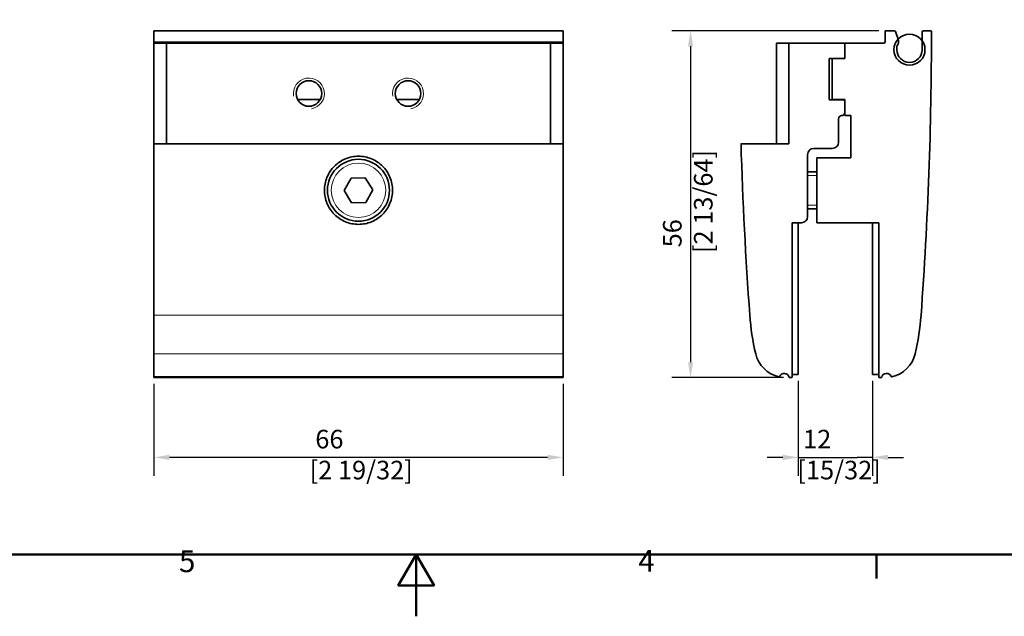
# Model space of a CAD drawing. Units: millimetres. Extents: x 0 to 594, y 0 to 420.
# Drawn here: x 233 to 392, y 0 to 96 of the extents above; entities that cross this region are included whole.
import ezdxf

# ---------------------------------------------------------------- set-up
doc = ezdxf.new("R2010")
doc.units = ezdxf.units.MM
for name, color, linetype, lineweight in [('Arêtes tangentes visibles(ISO)', 7, 'Continuous', 18), ('Arêtes visibles(ISO)', 7, 'Continuous', 35), ('Cadre_0', 7, 'Continuous', 50), ('Cadre_2', 7, 'Continuous', 50), ('Cotes(ISO)', 7, 'Continuous', 18), ('Filetages(ISO)', 7, 'Continuous', 18)]:
    doc.layers.add(name, color=color, linetype=linetype, lineweight=lineweight)
doc.styles.add('Cadre_1', font='arial.ttf')
doc.styles.add('MANTION', font='arial.ttf')
doc.dimstyles.new('Plan commercial', dxfattribs={"dimtxt": 3, "dimasz": 2.5, "dimexe": 3, "dimexo": 1, "dimgap": 0.762, "dimtad": 1, "dimrnd": 1e-08, "dimtxsty": 'MANTION', "dimcen": 0.09, "dimdle": 10, "dimclrd": 7, "dimclre": 7, "dimclrt": 256, "dimazin": 2, "dimtfac": 0.5, "dimtmove": 0, "dimatfit": 3, "dimfxl": 1, "dimtolj": 1, "dimlwd": 25, "dimlwe": 25, "dimarcsym": 0})

# ---------------------------------------------------------------- blocks, each defined once
blk = doc.blocks.new('Cadres Cadre par défaut')
at = {"layer": 'Cadre_0'}
blk.add_line((371.25, 10), (371.25, 6.1), dxfattribs=at)
at = {"layer": 'Cadre_0', "flags": 128}
for points in [[(10, 10), (10, 410), (584, 410), (584, 10), (10, 10)], [(297, 0), (297, 10), (294.11, 5), (299.89, 5), (297, 10)]]:
    blk.add_lwpolyline(points, dxfattribs=at)
at = {"layer": 'Cadre_2', "char_height": 3.5, "attachment_point": 7, "style": 'Cadre_1'}
for s, insert in [('5', (258.73, 6.04)), ('4', (332.83, 6.1))]:
    blk.add_mtext(s, dxfattribs=dict(at, insert=insert))
blk = doc.blocks.new('*D4')
at = {"layer": 'Cotes(ISO)', "color": 7, "linetype": 'Continuous', "lineweight": 25, "transparency": 16777216}
for p, q in [((358.64, 38.03), (358.64, 22.66)), ((370.64, 38.03), (370.64, 22.66)), ((356.14, 25.66), (353.64, 25.66)), ((358.64, 25.66), (361.14, 25.66)), ((361.14, 25.66), (368.14, 25.66)), ((370.64, 25.66), (368.14, 25.66)), ((373.14, 25.66), (375.64, 25.66))]:
    blk.add_line(p, q, dxfattribs=at)
at = {"layer": 'Cotes(ISO)', "color": 7, "linetype": 'Continuous', "transparency": 16777216}
for points in [[(356.14, 26.08), (356.14, 25.24), (358.64, 25.66)], [(373.14, 26.08), (373.14, 25.24), (370.64, 25.66)]]:
    blk.add_solid(points, dxfattribs=at)
at = {"layer": 'Defpoints', "color": 0, "linetype": 'Continuous', "transparency": 16777216}
for p in [(358.64, 39.03), (370.64, 39.03), (370.64, 25.66)]:
    blk.add_point(p, dxfattribs=at)
at = {"layer": 'Cotes(ISO)', "color": 154, "linetype": 'Continuous', "lineweight": 25, "true_color": 0x004691, "transparency": 16777216, "insert": (358.51, 30.11), "char_height": 3, "attachment_point": 1, "style": 'MANTION'}
blk.add_mtext('\\A1; 12\\P[15/32]', dxfattribs=at)
blk = doc.blocks.new('*D5')
at = {"layer": 'Cotes(ISO)', "color": 7, "linetype": 'Continuous', "lineweight": 25, "transparency": 16777216}
for p, q in [((254.69, 37.53), (254.69, 22.66)), ((320.69, 37.53), (320.69, 22.66)), ((318.19, 25.66), (257.19, 25.66))]:
    blk.add_line(p, q, dxfattribs=at)
at = {"layer": 'Cotes(ISO)', "color": 7, "linetype": 'Continuous', "transparency": 16777216}
for points in [[(257.19, 26.08), (257.19, 25.24), (254.69, 25.66)], [(318.19, 26.08), (318.19, 25.24), (320.69, 25.66)]]:
    blk.add_solid(points, dxfattribs=at)
at = {"layer": 'Defpoints', "color": 0, "linetype": 'Continuous', "transparency": 16777216}
for p in [(254.69, 38.53), (320.69, 38.53), (254.69, 25.66)]:
    blk.add_point(p, dxfattribs=at)
at = {"layer": 'Cotes(ISO)', "color": 154, "linetype": 'Continuous', "lineweight": 25, "true_color": 0x004691, "transparency": 16777216, "insert": (279.81, 30.11), "char_height": 3, "attachment_point": 1, "style": 'MANTION'}
blk.add_mtext('\\A1; 66\\P[2 19/32]', dxfattribs=at)
blk = doc.blocks.new('*D29')
at = {"layer": 'Cotes(ISO)', "color": 7, "linetype": 'Continuous', "lineweight": 25, "transparency": 16777216}
for p, q in [((371.64, 94.53), (338.27, 94.53)), ((341.27, 92.03), (341.27, 41.03)), ((356.27, 38.53), (338.27, 38.53))]:
    blk.add_line(p, q, dxfattribs=at)
at = {"layer": 'Cotes(ISO)', "color": 7, "linetype": 'Continuous', "transparency": 16777216}
for points in [[(340.85, 92.03), (341.69, 92.03), (341.27, 94.53)], [(340.85, 41.03), (341.69, 41.03), (341.27, 38.53)]]:
    blk.add_solid(points, dxfattribs=at)
at = {"layer": 'Defpoints', "color": 0, "linetype": 'Continuous', "transparency": 16777216}
for p in [(372.64, 94.53), (341.27, 38.53), (357.27, 38.53)]:
    blk.add_point(p, dxfattribs=at)
at = {"layer": 'Cotes(ISO)', "color": 154, "linetype": 'Continuous', "lineweight": 25, "true_color": 0x004691, "transparency": 16777216, "insert": (336.82, 58.65), "char_height": 3, "attachment_point": 1, "rotation": 90, "style": 'MANTION'}
blk.add_mtext('\\A1; 56\\P[2 13/64]', dxfattribs=at)

msp = doc.modelspace()

# ---------------------------------------------------------------- linework, layer by layer
at = {"layer": 'Arêtes tangentes visibles(ISO)'}
for p, q in [((320.692, 92.73), (254.692, 92.73)), ((320.692, 48.605), (254.692, 48.605)), ((320.692, 42.387), (254.692, 42.387)), ((320.692, 38.656), (254.692, 38.656)), ((320.692, 38.608), (254.692, 38.608))]:
    msp.add_line(p, q, dxfattribs=at)
msp.add_circle((287.692, 68.78), 4.4, dxfattribs=at)
at = {"layer": 'Arêtes visibles(ISO)'}
for p, q in [((254.692, 94.53), (320.692, 94.53)), ((254.692, 92.73), (254.692, 94.53)), ((320.692, 92.73), (320.692, 94.53)), ((372.644, 94.53), (374.149, 94.53)), ((372.644, 92.73), (372.644, 94.53)), ((374.337, 94.399), (374.784, 93.172)), ((378.644, 91.48), (378.644, 94.33)), ((378.844, 94.53), (380.044, 94.53)), ((254.692, 92.73), (254.692, 92.53)), ((256.692, 92.53), (254.692, 92.53)), ((254.692, 92.53), (254.692, 76.28)), ((256.692, 76.28), (256.692, 92.53)), ((318.692, 92.53), (256.692, 92.53)), ((320.692, 92.53), (318.692, 92.53)), ((318.692, 92.53), (318.692, 76.28)), ((320.692, 92.53), (320.692, 92.73)), ((320.692, 76.28), (320.692, 92.53)), ((357.144, 92.53), (355.144, 92.53)), ((355.144, 92.53), (355.144, 76.28)), ((357.144, 76.28), (357.144, 92.53)), ((366.044, 92.53), (357.144, 92.53)), ((366.144, 92.53), (366.144, 90.03)), ((366.144, 92.53), (372.444, 92.53)), ((366.144, 90.28), (366.144, 92.43)), ((374.544, 92.036), (374.544, 91.48)), ((363.644, 83.48), (363.644, 89.98)), ((363.744, 90.08), (365.944, 90.08)), ((366.144, 90.03), (364.144, 90.03)), ((364.144, 90.03), (364.144, 83.43)), ((277.87, 83.43), (281.515, 83.43)), ((293.87, 83.43), (297.515, 83.43)), ((365.944, 83.38), (363.744, 83.38)), ((364.144, 83.43), (366.144, 83.43)), ((366.144, 83.43), (366.144, 80.83)), ((366.144, 81.33), (366.144, 83.18)), ((365.144, 76.53), (365.144, 80.33)), ((366.144, 80.83), (367.144, 80.83)), ((367.144, 80.83), (367.144, 74.03)), ((320.692, 76.28), (254.692, 76.28)), ((254.692, 48.605), (254.692, 76.28)), ((320.692, 48.605), (320.692, 76.28)), ((349.409, 76.28), (357.144, 76.28)), ((361.144, 75.53), (364.144, 75.53)), ((360.144, 64.53), (360.144, 74.53)), ((361.644, 74.03), (361.644, 63.53)), ((361.644, 74.03), (367.144, 74.03)), ((360.144, 71.78), (361.644, 71.78)), ((285.384, 68.719), (286.485, 70.749)), ((286.485, 70.749), (288.793, 70.81)), ((288.793, 70.81), (290.001, 68.842)), ((286.591, 66.75), (285.384, 68.719)), ((290.001, 68.842), (288.9, 66.812)), ((288.9, 66.812), (286.591, 66.75)), ((360.144, 65.78), (361.644, 65.78)), ((357.644, 38.63), (357.644, 63.53)), ((357.644, 63.53), (359.144, 63.53)), ((358.644, 39.03), (358.644, 63.53)), ((371.644, 63.53), (361.644, 63.53)), ((370.644, 63.53), (370.644, 39.03)), ((371.644, 38.63), (371.644, 63.53)), ((254.692, 42.387), (254.692, 48.605)), ((320.692, 42.387), (320.692, 48.605)), ((254.692, 38.656), (254.692, 42.387)), ((320.692, 38.656), (320.692, 42.387)), ((254.692, 38.653), (254.692, 38.656)), ((320.692, 38.653), (254.692, 38.653)), ((254.692, 38.653), (254.692, 38.608)), ((254.692, 38.53), (254.692, 38.608)), ((254.692, 38.53), (320.692, 38.53)), ((320.692, 38.656), (320.692, 38.653)), ((320.692, 38.653), (320.692, 38.608)), ((320.692, 38.608), (320.692, 38.53)), ((357.271, 38.53), (357.544, 38.53)), ((357.644, 39.03), (358.644, 39.03)), ((370.644, 39.03), (371.644, 39.03)), ((372.016, 38.53), (371.744, 38.53))]:
    msp.add_line(p, q, dxfattribs=at)
for centre, radius in [((376.594, 91.48), 2.5), ((279.692, 84.405), 2.067), ((295.692, 84.405), 2.067), ((287.692, 68.78), 5)]:
    msp.add_circle(centre, radius, dxfattribs=at)
for centre, radius, start, end in [((374.149, 94.33), 0.2, 20, 90), ((-247.856, 94.53), 628, 355.806259, 359.990875), ((378.844, 94.33), 0.2, 90, 180), ((380.044, 94.43), 0.1, 359.99088, 90), ((366.044, 92.43), 0.1, 0, 90), ((372.444, 92.73), 0.2, 270, 0), ((374.744, 92.036), 0.2, 138.59038, 180), ((373.844, 92.83), 1, 318.59038, 20), ((376.594, 91.48), 2.05, 180, 0), ((363.744, 89.98), 0.1, 90, 180), ((365.944, 90.28), 0.2, 270, 0), ((363.744, 83.48), 0.1, 180, 270), ((365.944, 83.18), 0.2, 0, 90), ((365.644, 81.33), 0.5, 270, 0), ((365.644, 80.33), 0.5, 90, 180), ((977.144, 94.53), 628, 181.665279, 184.193741), ((364.144, 76.53), 1, 270, 0), ((361.144, 74.53), 1, 90, 180), ((359.144, 64.53), 1, 270, 0), ((390.718, 51.53), 40, 184.19374, 193.21298), ((338.57, 51.53), 40, 346.78702, 355.80626), ((356.645, 43.53), 5, 193.21298, 257.13533), ((372.643, 43.53), 5, 282.86467, 346.78702), ((355.554, 38.753), 0.1, 257.13533, 338.96826), ((356.394, 38.43), 0.8, 12.83959, 158.96826), ((357.271, 38.63), 0.1, 192.83959, 270), ((357.544, 38.63), 0.1, 270, 0), ((371.744, 38.63), 0.1, 180, 270), ((372.016, 38.63), 0.1, 270, 347.16041), ((372.894, 38.43), 0.8, 21.03174, 167.16041), ((373.734, 38.753), 0.1, 201.03174, 282.86467)]:
    msp.add_arc(centre, radius, start, end, dxfattribs=at)
msp.add_open_spline([(287.692, 63.28), (287.002, 63.28), (286.265, 63.418), (284.91, 63.979), (284.292, 64.402), (283.315, 65.379), (282.892, 65.997), (282.33, 67.353), (282.192, 68.089), (282.192, 69.471), (282.33, 70.207), (282.892, 71.563), (283.315, 72.181), (284.292, 73.158), (284.91, 73.581), (286.265, 74.142), (287.002, 74.28), (288.383, 74.28), (289.119, 74.142), (290.474, 73.581), (291.093, 73.158), (292.07, 72.181), (292.493, 71.563), (293.054, 70.207), (293.192, 69.471), (293.192, 68.089), (293.054, 67.353), (292.493, 65.997), (292.069, 65.379), (291.093, 64.402), (290.474, 63.979), (289.119, 63.418), (288.383, 63.28), (287.692, 63.28)], degree=3, knots=[0, 0, 0, 0, 0.2071726, 0.2071726, 0.4143451, 0.4143451, 0.6217365, 0.6217365, 0.8291278, 0.8291278, 1.0364612, 1.0364612, 1.2437946, 1.2437946, 1.4509614, 1.4509614, 1.6581282, 1.6581282, 1.865295, 1.865295, 2.0724618, 2.0724618, 2.2797952, 2.2797952, 2.4871287, 2.4871287, 2.69452, 2.69452, 2.9019113, 2.9019113, 3.1090839, 3.1090839, 3.3162565, 3.3162565, 3.3162565, 3.3162565], dxfattribs=at)
at = {"layer": 'Filetages(ISO)'}
for p, q in [((361.644, 71.181), (360.144, 71.181)), ((360.144, 66.379), (361.644, 66.379))]:
    msp.add_line(p, q, dxfattribs=at)
for centre in [(279.692, 84.405), (295.692, 84.405)]:
    msp.add_arc(centre, 2.5, 280, 190, dxfattribs=at)

# ---------------------------------------------------------------- block references
msp.add_blockref('Cadres Cadre par défaut', (0, 0))

# ---------------------------------------------------------------- dimensions: what is measured, and where the dimension line sits
at = {"layer": 'Cotes(ISO)', "color": 7, "linetype": 'Continuous', "lineweight": 25}
for base, p1, p2, angle, text, override, picture, middle in [((341.271, 38.53), (372.644, 94.53), (357.271, 38.53), 90, ' <>\\X[2 13/64]', {"dimgap": 0.762, "dimdec": 2, "dimpost": '\\X', "dimtol": 0, "dimlim": 0, "dimtp": 0, "dimtm": 0, "dimtdec": 2, "dimtofl": 0, "dimatfit": 1, "dimtvp": -0.25}, '*D29', (341.271, 66.53)), ((254.692, 25.659), (320.692, 38.53), (254.692, 38.53), 180, ' <>\\X[2 19/32]', {"dimgap": 0.762, "dimdec": 2, "dimpost": '\\X', "dimtol": 0, "dimlim": 0, "dimtp": 0, "dimtm": 0, "dimtdec": 2, "dimtofl": 0, "dimatfit": 1, "dimtvp": -0.25}, '*D5', (287.692, 25.659)), ((370.644, 25.659), (358.644, 39.03), (370.644, 39.03), 180, ' <>\\X[15/32]', {"dimgap": 0.762, "dimdec": 2, "dimpost": '\\X', "dimtol": 0, "dimlim": 0, "dimtp": 0, "dimtm": 0, "dimtdec": 2, "dimtofl": 0, "dimtvp": -0.25}, '*D4', (364.644, 25.659))]:
    dim = msp.add_linear_dim(base=base, p1=p1, p2=p2, angle=angle, text=text, dimstyle='Plan commercial', override=override, dxfattribs=at)
    dim.commit()
    dim.dimension.update_dxf_attribs({"geometry": picture, "text_midpoint": middle, "dimtype": 160})

doc.saveas('drawing.dxf')
